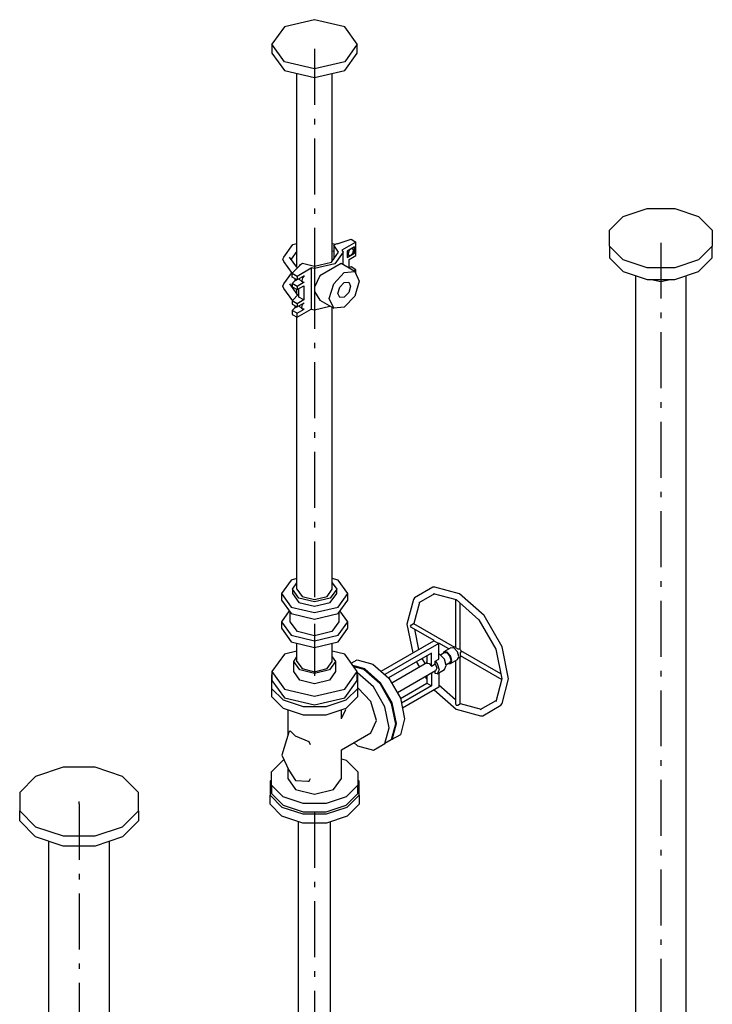
# Model space of a CAD drawing. Extents: x -40115 to 32030, y 24027 to 35787.
# Drawn here: x -10966 to -9728, y 28496 to 30256 of the extents above; entities that cross this region are included whole.
import ezdxf

# ---------------------------------------------------------------- set-up
doc = ezdxf.new("R2010")
doc.units = 0
doc.header["$LTSCALE"] = 100
doc.header["$MEASUREMENT"] = 0
doc.linetypes.add('CHAINED', pattern=[1.6, 1, -0.25, 0.1, -0.25])
doc.layers.add('__74IXM8__CSP', color=4, linetype='Continuous')
doc.layers.add('__74IXM8__PVC', color=6, linetype='Continuous')

msp = doc.modelspace()

# ---------------------------------------------------------------- linework, layer by layer
at = {"layer": '__74IXM8__CSP'}
for p, q in [((-10888.1, 28919.6), (-10937.4, 28903.1)), ((-10831.2, 28919.6), (-10888.1, 28919.6)), ((-10781.9, 28903.1), (-10831.2, 28919.6)), ((-10937.4, 28903.1), (-10965.9, 28874.7)), ((-10753.4, 28874.7), (-10781.9, 28903.1)), ((-10515.8, 28897.1), (-10518.3, 28894.6)), ((-10518.3, 28894.6), (-10518.3, 28870)), ((-10358.9, 28894.6), (-10361.3, 28897.1)), ((-10358.9, 28870), (-10358.9, 28894.6)), ((-10965.9, 28874.7), (-10965.9, 28841.8)), ((-10753.4, 28841.8), (-10753.4, 28874.7)), ((-10518.3, 28870), (-10496.9, 28848.6)), ((-10518.3, 28853.7), (-10518.3, 28870)), ((-10380.2, 28848.6), (-10358.9, 28870)), ((-10358.9, 28870), (-10358.9, 28853.7)), ((-10965.9, 28841.8), (-10937.4, 28813.3)), ((-10965.9, 28823.8), (-10965.9, 28841.8)), ((-10781.9, 28813.3), (-10753.4, 28841.8)), ((-10753.4, 28841.8), (-10753.4, 28823.8)), ((-10496.9, 28832.3), (-10518.3, 28853.7)), ((-10496.9, 28848.6), (-10459.9, 28836.3)), ((-10417.2, 28836.3), (-10380.2, 28848.6)), ((-10358.9, 28853.7), (-10380.2, 28832.3)), ((-10937.4, 28795.4), (-10965.9, 28823.8)), ((-10753.4, 28823.8), (-10781.9, 28795.4)), ((-10459.9, 28820), (-10496.9, 28832.3)), ((-10467.1, 28397.8), (-10467.1, 28822.4)), ((-10459.9, 28836.3), (-10417.2, 28836.3)), ((-10380.2, 28832.3), (-10417.2, 28820)), ((-10410.1, 28364.9), (-10410.1, 28822.4)), ((-10937.4, 28813.3), (-10888.1, 28796.9)), ((-10831.2, 28796.9), (-10781.9, 28813.3)), ((-10417.2, 28820), (-10459.9, 28820)), ((-10888.1, 28778.9), (-10937.4, 28795.4)), ((-10913.6, 27768.2), (-10913.6, 28787.5)), ((-10888.1, 28796.9), (-10831.2, 28796.9)), ((-10781.9, 28795.4), (-10831.2, 28778.9)), ((-10805.6, 27768.2), (-10805.6, 28787.5)), ((-10831.2, 28778.9), (-10888.1, 28778.9))]:
    msp.add_line(p, q, dxfattribs=at)
at = {"layer": '__74IXM8__CSP', "linetype": 'CHAINED'}
for p, q in [((-10859.6, 28854.2), (-10859.6, 28858.2)), ((-10859.6, 28854.2), (-10859.6, 27754.3)), ((-10438.6, 28840.2), (-10438.6, 28381.3))]:
    msp.add_line(p, q, dxfattribs=at)
at = {"layer": '__74IXM8__PVC'}
for p, q in [((-10438.6, 30255.6), (-10492.4, 30242.8)), ((-10384.7, 30242.8), (-10438.6, 30255.6)), ((-10492.4, 30242.8), (-10514.8, 30211.6)), ((-10362.4, 30211.6), (-10384.7, 30242.8)), ((-10492.4, 30180.5), (-10514.8, 30211.6)), ((-10514.8, 30211.6), (-10514.8, 30196.1)), ((-10514.8, 30196.1), (-10492.4, 30165)), ((-10362.4, 30211.6), (-10384.7, 30180.5)), ((-10384.7, 30165), (-10362.4, 30196.1)), ((-10362.4, 30196.1), (-10362.4, 30211.6)), ((-10438.6, 30167.7), (-10492.4, 30180.5)), ((-10384.7, 30180.5), (-10438.6, 30167.7)), ((-10492.4, 30165), (-10438.6, 30152.1)), ((-10470.1, 29812.8), (-10470.1, 30159.6)), ((-10438.6, 30152.1), (-10384.7, 30165)), ((-10407.1, 29824.1), (-10407.1, 30159.6)), ((-9886.8, 29904.2), (-9844.1, 29918.4)), ((-9844.1, 29918.4), (-9794.8, 29918.4)), ((-9794.8, 29918.4), (-9752.1, 29904.2)), ((-9911.5, 29879.5), (-9886.8, 29904.2)), ((-9752.1, 29904.2), (-9727.5, 29879.5)), ((-9911.5, 29851.1), (-9911.5, 29879.5)), ((-9727.5, 29879.5), (-9727.5, 29851.1)), ((-10398.4, 29855.2), (-10373.2, 29863.2)), ((-10373.2, 29863.2), (-10364.7, 29858.3)), ((-10493.5, 29831.5), (-10477.4, 29853.9)), ((-10477.4, 29853.9), (-10470.1, 29855.7)), ((-10407.1, 29855.7), (-10401.3, 29854.3)), ((-10404.4, 29852.5), (-10398.8, 29855.7)), ((-10404.4, 29852.5), (-10404.4, 29827.8)), ((-10395.6, 29840.1), (-10404.4, 29852.5)), ((-10398.8, 29855.7), (-10398.4, 29855.2)), ((-10364.7, 29858.3), (-10390.1, 29843.6)), ((-10390.1, 29843.6), (-10387.6, 29840.1)), ((-10367.1, 29849.9), (-10380.6, 29842.2)), ((-10373.9, 29846), (-10377.4, 29842.3)), ((-10370.4, 29846.4), (-10373.9, 29846)), ((-10370.4, 29846.4), (-10372.4, 29846.9)), ((-10368.9, 29843.2), (-10370.4, 29846.4)), ((-10370.4, 29838.3), (-10368.9, 29843.2)), ((-10367.1, 29838.5), (-10367.1, 29849.9)), ((-10364.7, 29834.2), (-10364.7, 29858.3)), ((-9886.8, 29826.4), (-9911.5, 29851.1)), ((-9911.5, 29851.1), (-9911.5, 29830.3)), ((-9727.5, 29851.1), (-9752.1, 29826.4)), ((-9727.5, 29830.3), (-9727.5, 29851.1)), ((-10495.6, 29827.5), (-10493.5, 29831.5)), ((-10493.5, 29823.4), (-10495.6, 29827.5)), ((-10470.4, 29813.1), (-10483.6, 29831.5)), ((-10470.4, 29841.8), (-10480.7, 29827.5)), ((-10408.2, 29822.6), (-10395.6, 29840.1)), ((-10404.4, 29841.2), (-10406.7, 29841.8)), ((-10387.6, 29840.1), (-10402.5, 29819.3)), ((-10387.6, 29817.8), (-10387.6, 29840.1)), ((-10380.6, 29842.2), (-10380.6, 29830.7)), ((-10380.6, 29830.7), (-10367.1, 29838.5)), ((-10377.4, 29834.3), (-10380.6, 29835.1)), ((-10377.4, 29842.3), (-10378.8, 29837.5)), ((-10378.8, 29837.5), (-10377.4, 29834.3)), ((-10377.4, 29834.3), (-10373.9, 29834.6)), ((-10376.7, 29827.3), (-10364.7, 29834.2)), ((-10376.7, 29811.5), (-10376.7, 29827.3)), ((-10373.9, 29834.6), (-10370.4, 29838.3)), ((-10367.1, 29838.5), (-10369.8, 29840)), ((-9911.5, 29830.3), (-9886.8, 29805.7)), ((-9844.1, 29812.2), (-9886.8, 29826.4)), ((-9752.1, 29826.4), (-9794.8, 29812.2)), ((-9752.1, 29805.7), (-9727.5, 29830.3)), ((-10478.3, 29802.2), (-10493.5, 29823.4)), ((-10478.5, 29802.4), (-10464.7, 29816.9)), ((-10469.2, 29812.1), (-10470.4, 29813.1)), ((-10470, 29797.5), (-10444.6, 29812.1)), ((-10465.6, 29817.1), (-10460, 29820.4)), ((-10465.6, 29817.1), (-10465.6, 29815.9)), ((-10464.7, 29816.9), (-10465.6, 29817.1)), ((-10460, 29820.4), (-10438.6, 29815.3)), ((-10438.6, 29810.7), (-10444.6, 29812.1)), ((-10444.6, 29812.1), (-10444.6, 29738.6)), ((-10438.6, 29815.3), (-10408.2, 29822.6)), ((-10402.5, 29819.3), (-10438.6, 29810.7)), ((-10391.4, 29820), (-10429.4, 29798.1)), ((-10366.5, 29805.7), (-10391.4, 29820)), ((-10373.2, 29813.8), (-10376.7, 29812.7)), ((-10364.7, 29808.9), (-10373.2, 29813.8)), ((-10364.7, 29808.9), (-10368.4, 29806.7)), ((-10364.7, 29801.6), (-10364.7, 29808.9)), ((-9794.8, 29812.2), (-9844.1, 29812.2)), ((-10493.5, 29783.3), (-10479.1, 29803.4)), ((-10478.5, 29802.4), (-10470, 29797.5)), ((-10478.5, 29795.4), (-10478.5, 29802.4)), ((-10470, 29790.5), (-10478.5, 29795.4)), ((-10473.9, 29792.8), (-10473.9, 29788.8)), ((-10473.9, 29788.8), (-10470.5, 29790.8)), ((-10457.3, 29797.9), (-10470, 29790.5)), ((-10470, 29797.5), (-10470, 29790.5)), ((-10467, 29792.3), (-10460.1, 29786.5)), ((-10460.1, 29794.6), (-10461.5, 29789.7)), ((-10461.5, 29789.7), (-10460.1, 29786.5)), ((-10457, 29797.9), (-10460.1, 29794.6)), ((-10429.4, 29798.1), (-10438.6, 29777.8)), ((-10404.5, 29783.7), (-10385.5, 29803.8)), ((-10385.5, 29803.8), (-10366.5, 29805.7)), ((-10366.5, 29805.7), (-10358.7, 29788.3)), ((-9886.8, 29805.7), (-9844.1, 29791.4)), ((-9864.5, 28381.3), (-9864.5, 29798.2)), ((-9844.1, 29791.4), (-9794.8, 29791.4)), ((-9836.1, 29791.4), (-9819.5, 29787.5)), ((-9819.5, 29787.5), (-9802.9, 29791.4)), ((-9794.8, 29791.4), (-9752.1, 29805.7)), ((-9774.5, 28381.3), (-9774.5, 29798.2)), ((-10495.6, 29779.3), (-10493.5, 29783.3)), ((-10493.5, 29775.2), (-10495.6, 29779.3)), ((-10477.8, 29753.4), (-10493.5, 29775.2)), ((-10483.6, 29783.3), (-10470.4, 29764.9)), ((-10478.5, 29782.4), (-10480.7, 29779.3)), ((-10478.5, 29784), (-10473.9, 29788.8)), ((-10478.5, 29784), (-10478.5, 29778.3)), ((-10470, 29779.1), (-10478.5, 29784)), ((-10478.5, 29778.3), (-10470, 29773.4)), ((-10470.1, 29764.6), (-10470.1, 29773.4)), ((-10457.3, 29786.4), (-10470, 29779.1)), ((-10470, 29773.4), (-10458, 29780.3)), ((-10470, 29779.1), (-10470, 29773.4)), ((-10466.5, 29759.9), (-10466.5, 29775.4)), ((-10460.1, 29786.5), (-10457, 29786.8)), ((-10458, 29780.3), (-10458, 29755)), ((-10457.8, 29786.7), (-10457.3, 29786.4)), ((-10457, 29786.8), (-10457.3, 29786.4)), ((-10412.4, 29757.2), (-10404.5, 29783.7)), ((-10396.8, 29766.2), (-10393.5, 29777.4)), ((-10393.5, 29777.4), (-10385.5, 29785.8)), ((-10385.5, 29785.8), (-10377.5, 29786.6)), ((-10377.5, 29786.6), (-10374.2, 29779.3)), ((-10374.2, 29779.3), (-10377.5, 29768.1)), ((-10358.7, 29788.3), (-10366.5, 29761.8)), ((-10466.5, 29765.6), (-10478.5, 29753)), ((-10470.4, 29764.9), (-10468.6, 29763.4)), ((-10458, 29755), (-10470, 29748.1)), ((-10458, 29755), (-10466.5, 29759.9)), ((-10438.6, 29770.1), (-10429.4, 29754.2)), ((-10404.5, 29739.9), (-10412.4, 29757.2)), ((-10393.5, 29758.9), (-10396.8, 29766.2)), ((-10385.5, 29759.7), (-10393.5, 29758.9)), ((-10377.5, 29768.1), (-10385.5, 29759.7)), ((-10366.5, 29761.8), (-10385.5, 29741.7)), ((-10478.5, 29753), (-10478.5, 29747.2)), ((-10470, 29748.1), (-10478.5, 29753)), ((-10478.5, 29747.2), (-10470, 29742.3)), ((-10473.9, 29740.6), (-10478.5, 29735.8)), ((-10473.9, 29744.6), (-10473.9, 29740.6)), ((-10473.9, 29740.6), (-10470.5, 29742.6)), ((-10470, 29742.3), (-10457.3, 29749.7)), ((-10470, 29748.1), (-10470, 29742.3)), ((-10470, 29724), (-10444.6, 29738.6)), ((-10470, 29730.9), (-10457.3, 29738.3)), ((-10460.1, 29738.3), (-10467, 29744.1)), ((-10461.5, 29741.5), (-10460.1, 29746.4)), ((-10460.1, 29738.3), (-10461.5, 29741.5)), ((-10460.1, 29746.4), (-10457, 29749.7)), ((-10457, 29738.6), (-10460.1, 29738.3)), ((-10457.3, 29738.3), (-10457.8, 29738.6)), ((-10457.3, 29738.3), (-10457, 29738.6)), ((-10444.6, 29738.6), (-10438.6, 29737.2)), ((-10438.6, 29737.2), (-10411.2, 29743.7)), ((-10429.4, 29754.2), (-10404.5, 29739.9)), ((-10407.1, 29237.9), (-10407.1, 29741.3)), ((-10385.5, 29741.7), (-10404.5, 29739.9)), ((-10478.5, 29735.8), (-10478.5, 29728.9)), ((-10470, 29730.9), (-10478.5, 29735.8)), ((-10478.5, 29728.9), (-10470, 29724)), ((-10470.1, 29237.9), (-10470.1, 29724)), ((-10470, 29724), (-10470, 29730.9)), ((-10480.5, 29254.3), (-10497.8, 29230.2)), ((-10470.1, 29256.8), (-10480.5, 29254.3)), ((-10478.1, 29237.9), (-10470.1, 29249.1)), ((-10396.7, 29254.3), (-10407.1, 29256.8)), ((-10407.1, 29249.1), (-10399.1, 29237.9)), ((-10379.3, 29230.2), (-10396.7, 29254.3)), ((-10497.8, 29230.2), (-10497.8, 29218.5)), ((-10497.8, 29230.2), (-10480.5, 29206)), ((-10466.5, 29221.8), (-10478.1, 29237.9)), ((-10478.1, 29237.9), (-10478.1, 29230.2)), ((-10478.1, 29230.2), (-10466.5, 29214)), ((-10470.1, 29237.9), (-10460.8, 29225.1)), ((-10416.3, 29225.1), (-10407.1, 29237.9)), ((-10399.1, 29237.9), (-10410.6, 29221.8)), ((-10410.6, 29214), (-10399.1, 29230.2)), ((-10399.1, 29230.2), (-10399.1, 29237.9)), ((-10396.7, 29206), (-10379.3, 29230.2)), ((-10379.3, 29218.5), (-10379.3, 29230.2)), ((-10227.1, 29241.3), (-10259.8, 29222.4)), ((-10224.2, 29229.6), (-10252.4, 29213.3)), ((-10223.5, 29241.4), (-10227.1, 29241.3)), ((-10226.5, 29230.2), (-10185.6, 29219.2)), ((-10179.6, 29229.6), (-10223.5, 29241.4)), ((-10135.7, 29190.7), (-10179.6, 29229.6)), ((-10497.8, 29218.5), (-10480.5, 29194.3)), ((-10438.6, 29215.1), (-10466.5, 29221.8)), ((-10466.5, 29214), (-10438.6, 29207.4)), ((-10460.8, 29225.1), (-10438.6, 29219.7)), ((-10438.6, 29219.7), (-10416.3, 29225.1)), ((-10410.6, 29221.8), (-10438.6, 29215.1)), ((-10438.6, 29207.4), (-10410.6, 29214)), ((-10396.7, 29194.3), (-10379.3, 29218.5)), ((-10261.7, 29219.4), (-10273.4, 29175.4)), ((-10259.8, 29222.4), (-10261.7, 29219.4)), ((-10251.1, 29214), (-10261.2, 29176.4)), ((-10186.6, 29219.9), (-10186.6, 29133.6)), ((-10185.6, 29219.2), (-10144.7, 29182.9)), ((-10178.6, 29130.4), (-10178.6, 29213)), ((-10483.9, 29199.1), (-10497.8, 29179.7)), ((-10482, 29179.7), (-10482, 29196.5)), ((-10480.5, 29206), (-10438.6, 29196)), ((-10480.5, 29194.3), (-10438.6, 29184.3)), ((-10438.6, 29196), (-10396.7, 29206)), ((-10438.6, 29184.3), (-10396.7, 29194.3)), ((-10395.1, 29196.5), (-10395.1, 29179.7)), ((-10379.3, 29179.7), (-10393.2, 29199.1)), ((-10497.8, 29179.7), (-10480.5, 29155.6)), ((-10497.8, 29179.7), (-10497.8, 29168.1)), ((-10469.3, 29162), (-10482, 29179.7)), ((-10395.1, 29179.7), (-10407.8, 29162)), ((-10396.7, 29155.6), (-10379.3, 29179.7)), ((-10379.3, 29168.1), (-10379.3, 29179.7)), ((-10273.4, 29175.4), (-10263, 29124.1)), ((-10267.2, 29172), (-10265.5, 29174.3)), ((-10265.5, 29174.3), (-10262.4, 29175.8)), ((-10262.4, 29175.8), (-10261.5, 29176.6)), ((-10261.5, 29176.6), (-10188.6, 29134.5)), ((-10144.7, 29182.9), (-10114.7, 29131)), ((-10103.5, 29135), (-10135.7, 29190.7)), ((-10497.8, 29168.1), (-10480.5, 29143.9)), ((-10438.6, 29154.7), (-10469.3, 29162)), ((-10407.8, 29162), (-10438.6, 29154.7)), ((-10396.7, 29143.9), (-10379.3, 29168.1)), ((-10265.5, 29169.7), (-10267.2, 29172)), ((-10225, 29146.3), (-10265.5, 29169.7)), ((-10252.2, 29130.3), (-10259.6, 29166.3)), ((-10480.5, 29155.6), (-10438.6, 29145.5)), ((-10480.5, 29143.9), (-10438.6, 29133.9)), ((-10470.1, 29108.7), (-10470.1, 29141.4)), ((-10438.6, 29145.5), (-10396.7, 29155.6)), ((-10438.6, 29133.9), (-10396.7, 29143.9)), ((-10407.1, 29108.7), (-10407.1, 29141.4)), ((-10319.8, 29091.3), (-10225.2, 29145.9)), ((-10216.7, 29141), (-10313.1, 29085.4)), ((-10225.2, 29145.9), (-10216.7, 29141)), ((-10216.7, 29112.9), (-10216.7, 29141)), ((-10198.6, 29131.1), (-10216.5, 29141.4)), ((-10492.4, 29121.7), (-10514.8, 29090.6)), ((-10470.1, 29127), (-10492.4, 29121.7)), ((-10384.7, 29121.7), (-10407.1, 29127)), ((-10362.4, 29090.6), (-10384.7, 29121.7)), ((-10229.5, 29123.8), (-10306.3, 29079.5)), ((-10229.5, 29100.6), (-10229.5, 29123.8)), ((-10214.6, 29121), (-10216.7, 29121.2)), ((-10206.8, 29124), (-10213.7, 29120.1)), ((-10207.8, 29125.7), (-10209.2, 29122.6)), ((-10195, 29133.1), (-10207.8, 29125.7)), ((-10201.8, 29125.2), (-10207.8, 29125.7)), ((-10201.8, 29123.5), (-10206.8, 29124)), ((-10195.8, 29118.8), (-10201.8, 29125.2)), ((-10196.8, 29118.2), (-10201.8, 29123.5)), ((-10189, 29132.5), (-10195, 29133.1)), ((-10187.6, 29135.1), (-10191.6, 29132.8)), ((-10183, 29126.2), (-10189, 29132.5)), ((-10186.6, 29135), (-10187.6, 29135.1)), ((-10186.6, 29133.6), (-10182.6, 29131.3)), ((-10180.5, 29117.8), (-10183, 29126.2)), ((-10182.6, 29131.3), (-10179.8, 29131.6)), ((-10179.8, 29131.6), (-10177.6, 29129.3)), ((-10176.7, 29126.3), (-10178.4, 29124)), ((-10178.4, 29124), (-10178.4, 29119.4)), ((-10177.6, 29129.3), (-10176.7, 29126.3)), ((-10105.6, 29086.6), (-10177.2, 29127.9)), ((-10114.7, 29131), (-10103.7, 29077.5)), ((-10091.7, 29077.5), (-10103.5, 29135)), ((-10475.9, 29108.7), (-10470.1, 29116.8)), ((-10464.9, 29093.5), (-10475.9, 29108.7)), ((-10475.9, 29090.6), (-10475.9, 29108.7)), ((-10470.1, 29108.7), (-10460.8, 29095.9)), ((-10416.3, 29095.9), (-10407.1, 29108.7)), ((-10401.3, 29108.7), (-10412.2, 29093.5)), ((-10407.1, 29116.8), (-10401.3, 29108.7)), ((-10401.3, 29108.7), (-10401.3, 29090.6)), ((-10373.2, 29105.6), (-10362.6, 29111.8)), ((-10362.6, 29111.8), (-10334.3, 29104.2)), ((-10334.3, 29104.2), (-10306, 29079.1)), ((-10238, 29106), (-10300.6, 29069.8)), ((-10250.6, 29098.7), (-10256.2, 29108.4)), ((-10240.5, 29104.6), (-10246.1, 29114.3)), ((-10238, 29108.6), (-10238.7, 29107.1)), ((-10238.7, 29107.1), (-10238.3, 29105.8)), ((-10238, 29118.9), (-10238, 29105.5)), ((-10238, 29105.5), (-10233.8, 29105.1)), ((-10233.8, 29105.1), (-10229.5, 29100.6)), ((-10229.5, 29100.6), (-10223.1, 29104.3)), ((-10223.1, 29109.2), (-10216.7, 29112.9)), ((-10223.1, 29109.2), (-10219.4, 29105.2)), ((-10223.1, 29104.3), (-10223.1, 29109.2)), ((-10223.1, 29104.3), (-10222.4, 29103.5)), ((-10219.4, 29105.2), (-10216.1, 29094)), ((-10206.6, 29112.6), (-10214.6, 29121)), ((-10203.3, 29101.4), (-10206.6, 29112.6)), ((-10203.7, 29102.7), (-10196.8, 29106.7)), ((-10199.2, 29105.3), (-10195.8, 29105)), ((-10194.7, 29111.3), (-10196.8, 29118.2)), ((-10196.8, 29106.7), (-10194.7, 29111.3)), ((-10193.3, 29110.5), (-10195.8, 29118.8)), ((-10195.8, 29105), (-10183, 29112.4)), ((-10195.8, 29105), (-10193.3, 29110.5)), ((-10186.6, 29110.3), (-10186.6, 29033)), ((-10183, 29112.4), (-10180.5, 29117.8)), ((-10181.6, 29115.5), (-10177.6, 29117.8)), ((-10178.6, 29033), (-10178.6, 29117.2)), ((-10178.4, 29119.4), (-10103.7, 29076.3)), ((-10177.6, 29117.8), (-10177.2, 29118.7)), ((-10514.8, 29090.6), (-10492.4, 29059.5)), ((-10514.8, 29090.6), (-10514.8, 29075)), ((-10464.9, 29075.3), (-10475.9, 29090.6)), ((-10438.6, 29087.2), (-10464.9, 29093.5)), ((-10460.8, 29095.9), (-10438.6, 29090.5)), ((-10438.6, 29090.5), (-10416.3, 29095.9)), ((-10412.2, 29093.5), (-10438.6, 29087.2)), ((-10401.3, 29090.6), (-10412.2, 29075.3)), ((-10384.7, 29059.5), (-10362.4, 29090.6)), ((-10349, 29095.7), (-10370.1, 29101.4)), ((-10369, 29099.8), (-10350.5, 29094.8)), ((-10362.4, 29075), (-10362.4, 29090.6)), ((-10361.8, 29088.3), (-10362.4, 29088.5)), ((-10333.5, 29063.2), (-10361.8, 29088.3)), ((-10350.5, 29094.8), (-10322.2, 29069.8)), ((-10320.7, 29070.6), (-10349, 29095.7)), ((-10222.4, 29091.9), (-10290.6, 29052.5)), ((-10229.5, 29087.8), (-10229.5, 29065)), ((-10223.1, 29087.1), (-10223.1, 29091.5)), ((-10219.4, 29086.7), (-10223.1, 29087.1)), ((-10222.4, 29103.5), (-10220.3, 29096.5)), ((-10220.3, 29096.5), (-10222.4, 29091.9)), ((-10219.4, 29086.7), (-10206.6, 29094.1)), ((-10216.1, 29094), (-10219.4, 29086.7)), ((-10216.7, 29088.2), (-10216.7, 29062.6)), ((-10206.6, 29094.1), (-10203.3, 29101.4)), ((-10514.8, 29085.6), (-10515.8, 29084.5)), ((-10515.8, 29084.5), (-10515.8, 29060.6)), ((-10514.8, 29075), (-10492.4, 29043.9)), ((-10438.6, 29069), (-10464.9, 29075.3)), ((-10412.2, 29075.3), (-10438.6, 29069)), ((-10384.7, 29043.9), (-10362.4, 29075)), ((-10361.3, 29084.5), (-10362.4, 29085.6)), ((-10361.3, 29060.6), (-10361.3, 29084.5)), ((-10322.2, 29069.8), (-10301.5, 29033.9)), ((-10300, 29034.8), (-10320.7, 29070.6)), ((-10306, 29079.1), (-10285.3, 29043.3)), ((-10285.2, 29042.7), (-10238, 29069.9)), ((-10238, 29076.9), (-10240.6, 29081.4)), ((-10238, 29082.9), (-10238, 29069.9)), ((-10238, 29069.9), (-10229.5, 29065)), ((-10103.7, 29077.5), (-10114.7, 29036.5)), ((-10103.5, 29033.5), (-10091.7, 29077.5)), ((-10515.8, 29060.6), (-10495.1, 29039.9)), ((-10515.8, 29060.6), (-10515.8, 29045.9)), ((-10492.4, 29059.5), (-10438.6, 29046.6)), ((-10438.6, 29046.6), (-10384.7, 29059.5)), ((-10382, 29039.9), (-10361.3, 29060.6)), ((-10337.8, 29036.9), (-10361.3, 29061.7)), ((-10361.3, 29045.9), (-10361.3, 29060.6)), ((-10312.8, 29027.4), (-10333.5, 29063.2)), ((-10229.5, 29065), (-10283.4, 29034)), ((-10216.7, 29062.6), (-10281.6, 29025.2)), ((-10224.8, 29058), (-10185.6, 29023.3)), ((-10186.6, 29039.9), (-10216.7, 29066.6)), ((-10515.8, 29045.9), (-10495.1, 29025.2)), ((-10495.1, 29039.9), (-10459.3, 29028)), ((-10492.4, 29043.9), (-10438.6, 29031)), ((-10438.6, 29031), (-10384.7, 29043.9)), ((-10417.9, 29028), (-10382, 29039.9)), ((-10382, 29025.2), (-10361.3, 29045.9)), ((-10327.8, 29003.4), (-10337.8, 29036.9)), ((-10301.5, 29033.9), (-10293.9, 28996.9)), ((-10292.4, 28997.7), (-10300, 29034.8)), ((-10285.3, 29043.3), (-10277.7, 29006.2)), ((-10178.6, 29033.4), (-10141, 29023.3)), ((-10142.3, 29022.6), (-10114.1, 29038.8)), ((-10105.4, 29030.5), (-10103.5, 29033.5)), ((-10495.1, 29025.2), (-10459.3, 29013.3)), ((-10486.6, 29022.4), (-10486.6, 28976.6)), ((-10459.3, 29028), (-10417.9, 29028)), ((-10417.9, 29013.3), (-10382, 29025.2)), ((-10390.6, 29006.4), (-10390.6, 29022.4)), ((-10390.6, 29007.5), (-10382.9, 29022.1)), ((-10382.9, 29022.1), (-10384, 29024.5)), ((-10305.2, 28990.3), (-10312.8, 29027.4)), ((-10186.6, 29033), (-10185.4, 29030.4)), ((-10185.6, 29023.3), (-10141.7, 29011.5)), ((-10185.4, 29030.4), (-10182.6, 29030.7)), ((-10182.6, 29030.7), (-10179.8, 29032.6)), ((-10179.8, 29032.6), (-10178.6, 29033)), ((-10138, 29011.6), (-10105.4, 29030.5)), ((-10459.3, 29013.3), (-10417.9, 29013.3)), ((-10337.8, 28981.4), (-10327.8, 29003.4)), ((-10277.7, 29006.2), (-10285.3, 28977.9)), ((-10141.7, 29011.5), (-10138, 29011.6)), ((-10484.9, 28982.2), (-10497, 28941.4)), ((-10482.5, 28984.7), (-10484.9, 28982.2)), ((-10472.5, 28975.5), (-10482.5, 28984.7)), ((-10390.6, 28951), (-10337.8, 28981.4)), ((-10312.8, 28962.1), (-10305.2, 28990.3)), ((-10293.9, 28996.9), (-10301.5, 28968.6)), ((-10300, 28969.4), (-10292.4, 28997.7)), ((-10448.3, 28964.9), (-10472.5, 28975.5)), ((-10445.7, 28959.5), (-10448.3, 28964.9)), ((-10368.5, 28963.7), (-10361.8, 28957.7)), ((-10301.5, 28968.6), (-10312.8, 28962.1)), ((-10285.3, 28977.9), (-10301.5, 28968.6)), ((-10390.6, 28899.5), (-10390.6, 28951)), ((-10361.8, 28957.7), (-10333.5, 28950.1)), ((-10333.5, 28950.1), (-10312.8, 28962.1)), ((-10515.8, 28911.4), (-10495.1, 28932.1)), ((-10497, 28941.4), (-10484.9, 28914.6)), ((-10495.1, 28932.1), (-10493.1, 28932.8)), ((-10390.6, 28935), (-10382, 28932.1)), ((-10382, 28932.1), (-10361.3, 28911.4)), ((-10515.8, 28887.5), (-10515.8, 28911.4)), ((-10486.6, 28918.3), (-10486.6, 28899.5)), ((-10484.9, 28914.6), (-10472.8, 28896.1)), ((-10361.3, 28911.4), (-10361.3, 28887.5)), ((-10486.6, 28899.5), (-10472.5, 28879.9)), ((-10472.8, 28896.1), (-10450.7, 28894.9)), ((-10450.7, 28894.9), (-10448.3, 28895.1)), ((-10448.3, 28895.1), (-10445.7, 28899.3)), ((-10404.6, 28879.9), (-10390.6, 28899.5)), ((-10495.1, 28866.8), (-10515.8, 28887.5)), ((-10515.8, 28887.5), (-10515.8, 28872.8)), ((-10472.5, 28879.9), (-10438.6, 28871.8)), ((-10438.6, 28871.8), (-10404.6, 28879.9)), ((-10361.3, 28887.5), (-10382, 28866.8)), ((-10361.3, 28872.8), (-10361.3, 28887.5)), ((-10515.8, 28872.8), (-10495.1, 28852.1)), ((-10459.3, 28854.9), (-10495.1, 28866.8)), ((-10382, 28866.8), (-10417.9, 28854.9)), ((-10382, 28852.1), (-10361.3, 28872.8)), ((-10495.1, 28852.1), (-10459.3, 28840.2)), ((-10417.9, 28854.9), (-10459.3, 28854.9)), ((-10459.3, 28840.2), (-10417.9, 28840.2)), ((-10417.9, 28840.2), (-10382, 28852.1))]:
    msp.add_line(p, q, dxfattribs=at)
at = {"layer": '__74IXM8__PVC', "linetype": 'CHAINED'}
for p, q in [((-10438.6, 30203.5), (-10438.6, 29803.4)), ((-9819.5, 29857.1), (-9819.5, 28342.8)), ((-10438.6, 29803.4), (-10438.6, 29222.4)), ((-10438.6, 29175.9), (-10438.6, 29083.2))]:
    msp.add_line(p, q, dxfattribs=at)

doc.saveas('drawing.dxf')
